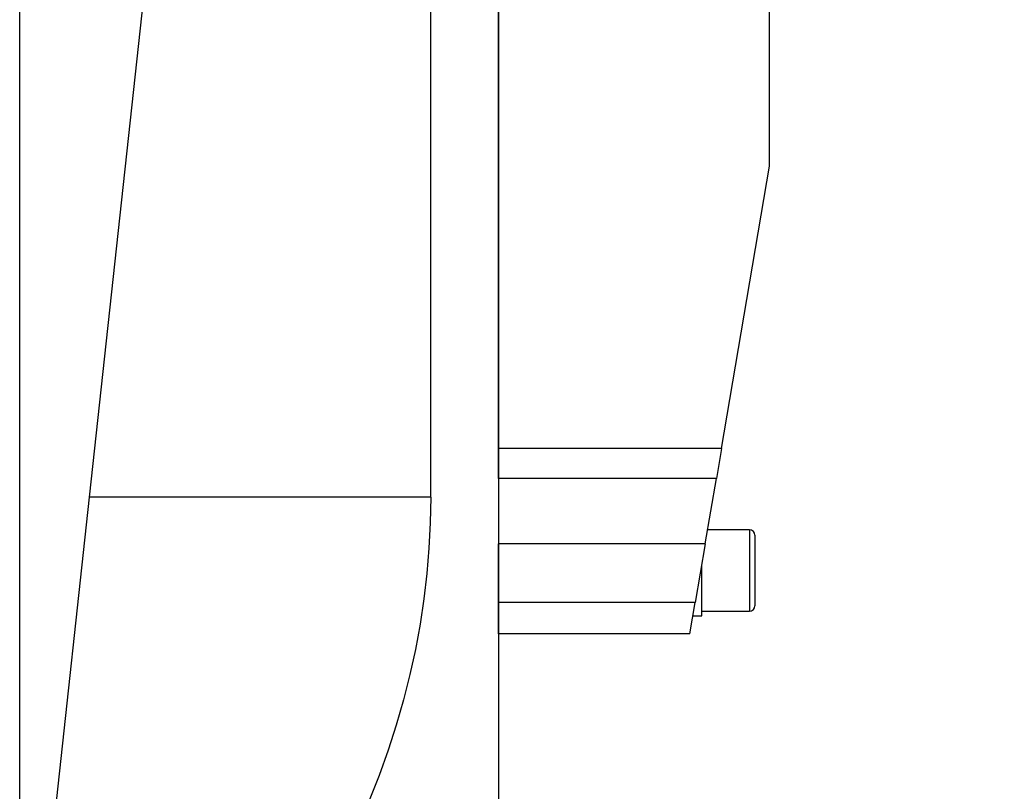
# Model space of a CAD drawing. Extents: x -60 to 258, y -568 to 615.
# Drawn here: x 0 to 218, y 261 to 432 of the extents above; entities that cross this region are included whole.
import ezdxf

# ---------------------------------------------------------------- set-up
doc = ezdxf.new("R2010")
doc.units = 0
doc.header["$MEASUREMENT"] = 0
doc.layers.get('0').update_dxf_attribs({"linetype": 'CONTINUOUS'})
doc.layers.add('1', color=4, linetype='CONTINUOUS')
doc.layers.add('2', color=7, linetype='CONTINUOUS')
doc.styles.add('SANDVIK_STYLE', font='simplex.shx', dxfattribs={"height": 3})
doc.styles.get("Standard").update_dxf_attribs({"font": 'simplex.shx'})
doc.dimstyles.new('SANDVIK_DIM', dxfattribs={"dimscale": 0, "dimtxt": 4.5, "dimasz": 4.57, "dimexe": 5, "dimexo": 0, "dimgap": 2.3, "dimtad": 1, "dimdsep": 46, "dimtxsty": 'SANDVIK_STYLE', "dimcen": 0.09, "dimclrd": 256, "dimclre": 256, "dimclrt": 256, "dimadec": 0, "dimazin": 0, "dimtfac": 1, "dimtofl": 0, "dimtmove": 2, "dimatfit": 3, "dimfxl": 1, "dimtolj": 1, "dimtzin": 0, "dimarcsym": 0})

# ---------------------------------------------------------------- blocks, each defined once
blk = doc.blocks.new('*D2')
for p, q in [((0, 80), (0, 612.5)), ((0, 610.5), (218, 610.5)), ((218, 573.75), (218, 612.5))]:
    blk.add_line(p, q)
for points in [[(0, 610.5), (5, 611.608473), (5, 609.391527)], [(218, 610.5), (213, 609.391527), (213, 611.608473)]]:
    blk.add_solid(points)
blk.add_text('218', height=3).set_placement((106.521053, 612))

msp = doc.modelspace()

# ---------------------------------------------------------------- linework, layer by layer
at = {"layer": '1'}
for p, q in [((106, 337), (106, 489)), ((166, 399.5), (166, 489)), ((91, 326.202902), (91, 475)), ((106, 475), (106, -475)), ((15.479654, 326.202902), (30, 459.994845)), ((155.375, 337), (166, 399.5)), ((155.375, 337), (106, 337)), ((106, 330.339345), (106, 337)), ((155.375, 337), (154.242689, 330.339345)), ((106, 330.339345), (106, 315.921024)), ((154.242689, 330.339345), (106, 330.339345)), ((151.791574, 315.921024), (154.242689, 330.339345)), ((3.991486, 220.349754), (15.479654, 326.202902)), ((91, 326.202902), (15.479654, 326.202902)), ((161.585, 319), (152.315, 319)), ((161.585, 319), (161.585, 301)), ((162.785, 317.8), (162.785, 302.2)), ((151.791574, 315.921024), (106, 315.921024)), ((106, 302.921024), (106, 315.921024)), ((151.791574, 315.921024), (149.581574, 302.921024)), ((151, 300), (151, 311.264706)), ((106, 296), (106, 302.921024)), ((149.581574, 302.921024), (106, 302.921024)), ((148.405, 296), (149.581574, 302.921024)), ((151, 301), (161.585, 301)), ((149, 300), (149.085, 300)), ((149.085, 300), (151, 300)), ((148.405, 296), (106, 296))]:
    msp.add_line(p, q, dxfattribs=at)
msp.add_polyline3d([(91, 326.202902, 0), (90.90546, 320.589323, 0), (90.621853, 314.976451, 0), (90.149213, 309.364994, 0), (89.487602, 303.75566, 0), (88.637101, 298.149155, 0), (87.597818, 292.546187, 0), (86.369885, 286.947461, 0), (84.953456, 281.353683, 0), (83.348709, 275.765559, 0), (81.555848, 270.183793, 0), (79.575097, 264.609088, 0), (77.406706, 259.042147, 0), (75.05095, 253.483672, 0), (72.508124, 247.934363, 0), (69.77855, 242.39492, 0), (66.862571, 236.866042, 0), (63.760555, 231.348425, 0), (60.472893, 225.842764, 0), (57, 220.349754, 0)], dxfattribs=at)
for centre, start, end in [((161.585, 317.8), 0, 90), ((161.585, 302.2), 270, 0)]:
    msp.add_arc(centre, 1.2, start, end, dxfattribs=at)

# ---------------------------------------------------------------- dimensions: what is measured, and where the dimension line sits
at = {"layer": '2'}
dim = msp.add_linear_dim(base=(218, 610.5), p1=(0, 80), p2=(218, 573.75), text='218', dimstyle='SANDVIK_DIM', dxfattribs=at)
dim.commit()
dim.dimension.update_dxf_attribs({"geometry": '*D2', "text_midpoint": (106.521053, 612)})

doc.saveas('drawing.dxf')
